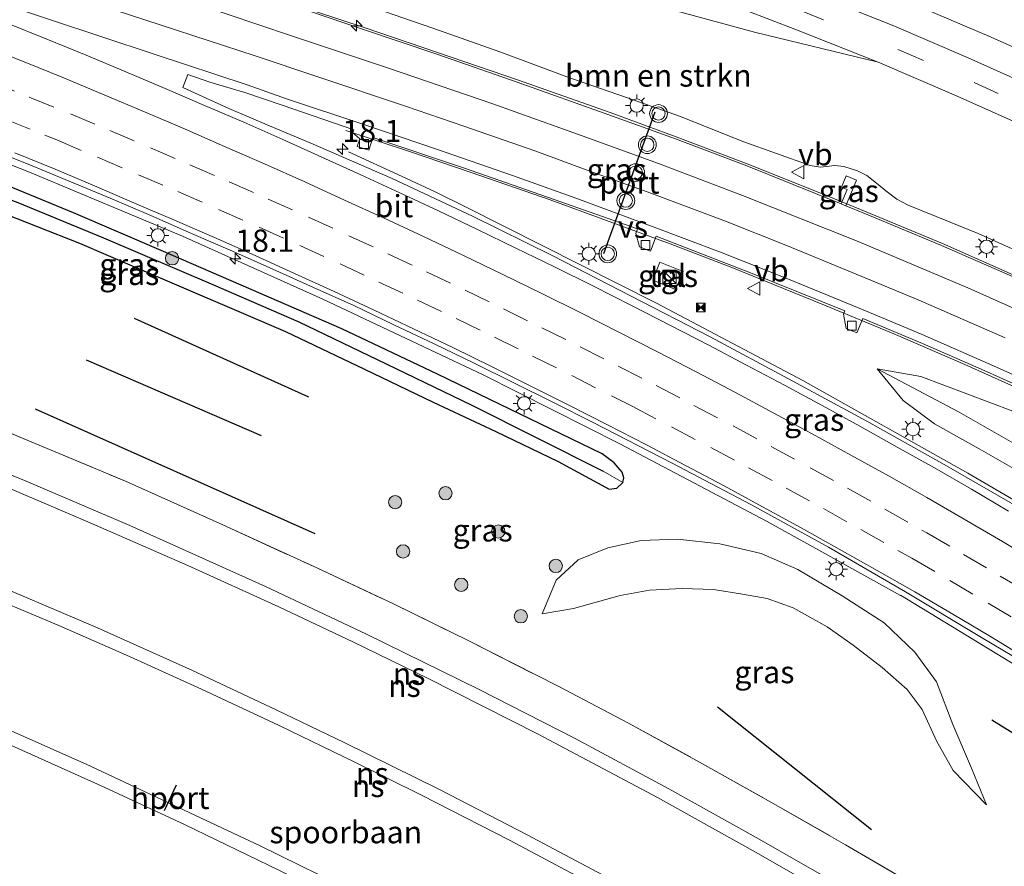
# Model space of a CAD drawing. Units: metres. Extents: x 119999 to 130006, y 481249 to 487503.
# Drawn here: x 120878 to 120988, y 483507 to 483602 of the extents above; entities that cross this region are included whole.
import ezdxf
from ezdxf.enums import TextEntityAlignment as Align

# ---------------------------------------------------------------- set-up
doc = ezdxf.new("R2010")
doc.units = ezdxf.units.M
doc.linetypes.add('IE-TERREINAFSCHEIDING', pattern=[10, 8, -2])
doc.linetypes.add('VW-3-9_STREEP', pattern=[12, 3, -9])
doc.layers.get('0').update_dxf_attribs({"lineweight": 25})
for name, color, linetype, lineweight in [('B-ME-AM-KILOMETR-S-B1', 7, 'Continuous', 18), ('B-ME-BV-GELEIDECONSTRUCTIE-GELEIDERAIL-L-B1', 213, 'BV-GELEIDERAIL', 18), ('B-ME-GR-BOMENRIJ-L-B1', 10, 'Continuous', 25), ('B-ME-GR-BOMENSTRUIKEN-GV-B6', 93, 'Continuous', 18), ('B-ME-GR-BOOM-S-B1', 93, 'Continuous', 18), ('B-ME-GR-STRUIKEN-GV-B6', 93, 'Continuous', 18), ('B-ME-GW-INSTEEKWATERGANG-L-B1', 10, 'Continuous', 25), ('B-ME-GW-KRUINLIJN-L-B1', 93, 'Continuous', 18), ('B-ME-GW-TEENLIJN-L-B1', 93, 'Continuous', 18), ('B-ME-GW-WATERGANG-GREPPEL-L-B1', 10, 'Continuous', 25), ('B-ME-IE-GRASLAND-GV-B6', 93, 'Continuous', 18), ('B-ME-IE-HULPGEOMETRIE-L-B1', 53, 'Continuous', 18), ('B-ME-IE-INRICHTINGSELEMENT-S-B1', 253, 'Continuous', 18), ('B-ME-IE-MEUBILAIR_WEGMEUBILAIR-LICHTMAST-S-B1', 8, 'Continuous', 18), ('B-ME-IE-TERREINAFSCHEIDING-RASTERHEKWERK-L-B1', 8, 'IE-TERREINAFSCHEIDING', 18), ('B-ME-SB-SPOOR-GV-B6', 253, 'Continuous', 18), ('B-ME-SB-SPOOR-L-B1', 253, 'Continuous', 18), ('B-ME-VH-VERH_SOORT-BITUMEN-GV-B6', 8, 'IE-TERREINAFSCHEIDING-NATUURLIJK-HOUTWAL', 18), ('B-ME-VH-VERH_SOORT-TEGELS-GV-B6', 8, 'Continuous', 18), ('B-ME-VV-KOLK-S-B1', 8, 'Continuous', 18), ('B-ME-VW-MARKERING-39STREEP-015-L-B1', 255, 'VW-3-9_STREEP', 18), ('B-ME-VW-MARKERING-STREEP-015-L-B1', 7, 'Continuous', 18), ('B-ME-VW-MARKERING-VERDRIJFSTRP-GV-B6', 7, 'Continuous', 18), ('B-ME-VW-MEUBILAIR_WEGMEUBILAIR-VERKEERSBORD-S-B1', 8, 'Continuous', 18), ('B-ME-VW-MEUBILAIR_WEGMEUBILAIR-VERKEERSLICHT-S-B1', 13, 'Continuous', 18), ('B-ME-VW-PORTAAL-L-B1', 10, 'Continuous', 25)]:
    doc.layers.add(name, color=color, linetype=linetype, lineweight=lineweight)
doc.styles.add('NLCS-ISO', font='NLCS-ISO.TTF')
doc.linetypes.add('BV-GELEIDERAIL', pattern='A,10,-3,[108,NLCS.SHX,S=1,R=0,X=0,Y=0],-3', length=16)
doc.linetypes.add('IE-TERREINAFSCHEIDING-NATUURLIJK-HOUTWAL', pattern='A,7,-1.5,[67,NLCS.SHX,S=0.75,R=45,X=0,Y=0],-1.5,7,-1.5,[70,NLCS.SHX,S=0.75,R=0,X=0,Y=0],-1.5', length=20)

# ---------------------------------------------------------------- blocks, each defined once
blk = doc.blocks.new('camera')
h = blk.add_hatch(color=256)
h.paths.add_polyline_path([(0.5, 0.5), (-0.5, 0.5), (0, 0)])
h.paths.add_polyline_path([(0, 0), (-0.5, -0.5), (0.5, -0.5)])
for p, q in [((-0.5, 0.5), (0.5, -0.5)), ((0.5, 0.5), (-0.5, -0.5))]:
    blk.add_line(p, q)
blk.add_lwpolyline([(-0.5, 0.5), (0.5, 0.5), (0.5, -0.5), (-0.5, -0.5)], close=True)
blk = doc.blocks.new('kast')
blk.add_line((-0.75, -0.75), (0.75, 0.75))
blk.add_lwpolyline([(-0.75, 0.75), (0.75, 0.75), (0.75, -0.75), (-0.75, -0.75)], close=True)
blk = doc.blocks.new('verkeersbord')
for p, q in [((0, 0.75), (-0.75, -0.625)), ((0.75, -0.625), (0, 0.75)), ((-0.75, -0.625), (0.75, -0.625))]:
    blk.add_line(p, q)
blk = doc.blocks.new('verkeerslicht')
for radius in [1, 0.75]:
    blk.add_circle((0, 0), radius)
blk = doc.blocks.new('boom')
blk.add_hatch(color=256).paths.add_polyline_path([(-0.75, 0, 1), (0.75, 0, 1)])
blk.add_circle((0, 0), 0.75)
blk = doc.blocks.new('hecto')
for p, q in [((0, 0.625), (-0.625, 0)), ((0, -0.625), (0, 0.625)), ((-0.625, 0), (0.625, 0)), ((0.625, 0), (0, -0.625))]:
    blk.add_line(p, q)
blk = doc.blocks.new('kolk')
blk.add_lwpolyline([(-0.5, -0.5), (0.5, -0.5), (0.5, 0.5), (-0.5, 0.5)], close=True)
blk = doc.blocks.new('lantaarnpaal')
for p, q in [((0, 0.75), (0, 1.25)), ((-0.75, 0), (-1.25, 0)), ((-0.88, 0.88), (-0.53, 0.53)), ((0.53, 0.53), (0.88, 0.88)), ((0.75, 0), (1.25, 0)), ((-0.53, -0.53), (-0.88, -0.88)), ((0, -0.75), (0, -1.25)), ((0.53, -0.53), (0.88, -0.88))]:
    blk.add_line(p, q)
blk.add_circle((0, 0), 0.75)

msp = doc.modelspace()

# ---------------------------------------------------------------- linework, layer by layer
at = {"layer": 'B-ME-BV-GELEIDECONSTRUCTIE-GELEIDERAIL-L-B1'}
for points in [[(121054.76, 483538.62, 6.3), (121047.67, 483543, 6.53), (121042.63, 483546, 6.57), (121036.57, 483549.47, 6.68), (121030.37, 483552.96, 6.79), (121023.91, 483556.54, 6.83), (121013.96, 483561.76, 6.97), (121006.89, 483565.21, 7.07), (121000.18, 483568.39, 7.12), (120994.13, 483571.15, 7.23), (120981.5, 483576.74, 7.24), (120972.92, 483580.31, 7.32), (120970.18, 483581.42, 6.65), (120967.3, 483582.59, 7.35), (120959.51, 483585.7, 7.3), (120951.5, 483588.74, 7.27), (120944.08, 483591.5, 7.28), (120933.64, 483595.17, 7.26), (120924.66, 483598.27, 7.28), (120916.39, 483601.07, 7.4), (120908.29, 483603.75, 7.4), (120898.77, 483607.25, 7.33)], [(120834.17, 483601.33, 6.7), (120843.84, 483598.03, 6.69), (120861.38, 483591.58, 6.49), (120878.72, 483584.76, 6.69), (120895.92, 483577.57, 6.81), (120911.73, 483570.48, 6.94), (120929.79, 483561.94, 6.99), (120945.24, 483554.12, 7.09), (120961.76, 483545.42, 7.11), (120976.78, 483537.1, 7.16), (120976.76, 483537.11, 7.11), (120991.56, 483528.12, 7.27), (120997.22, 483524.58, 7.29)], [(121046.83, 483529.95, 5.74), (121040.14, 483534.08, 5.91), (121033.99, 483537.78, 5.96), (121027.12, 483541.66, 6.12), (121018.03, 483546.67, 6.22), (121009.16, 483551.28, 6.29), (120999.95, 483555.8, 6.39), (120992.61, 483559.24, 6.47), (120984.03, 483563.12, 6.59), (120976.22, 483566.47, 6.65), (120968.23, 483569.78, 6.73), (120957.8, 483574.02, 6.75), (120950.84, 483576.7, 6.75), (120943.66, 483579.33, 6.8), (120937.32, 483581.64, 6.86), (120928.44, 483584.73, 6.87), (120921.61, 483587.08, 6.65), (120914.31, 483589.47, 6.38)], [(121036.3, 483518.35, 7.94), (121027.37, 483524.24, 7.85), (121013.94, 483532.9, 7.77), (121000.42, 483541.4, 7.68), (120993.55, 483545.51, 7.61), (120984.35, 483550.85, 7.54), (120965.79, 483561.3, 7.44), (120949.29, 483570.02, 7.39), (120927.88, 483580.83, 7.32), (120924.3, 483582.59, 7.23), (120920.67, 483584.29, 7.02), (120914.62, 483587.07, 6.53)]]:
    msp.add_polyline3d(points, dxfattribs=at)
at = {"layer": 'B-ME-GR-BOMENRIJ-L-B1'}
for p, q in [((120890.49, 483568.31, 6.11), (120910.13, 483559.46, 6.16)), ((120885.08, 483563.64, 6.07), (120904.79, 483555.09, 6.05)), ((120879.36, 483558.1, 6.06), (120910.83, 483544.05, 6.23)), ((120973.5, 483510.69, 7.17), (120956.17, 483524.5, 7.06))]:
    msp.add_line(p, q, dxfattribs=at)
msp.add_polyline3d([(121020.97, 483501.69, 6.85), (121011.62, 483507.84, 6.83), (120987.07, 483523.05, 6.83)], dxfattribs=at)
at = {"layer": 'B-ME-GR-BOMENSTRUIKEN-GV-B6'}
for points in [[(120919.42, 483617.89, 0.96), (120933.18, 483613, 0.94), (120948.43, 483607.24, 0.91), (120964.87, 483600.89, 0.69), (120974.26, 483597.15, 0.39), (120960.32, 483600.55, 0.84), (120951.63, 483602.93, 1.02), (120938.11, 483608.14, 1.25), (120927.76, 483612.08, 1.44), (120917.35, 483615.98, 2.03), (120903.68, 483621.11, 2.03), (120877.27, 483629.83, 2.02)], [(120994.28, 483573.92, 6.77), (120985.5, 483577.85, 6.78), (120977.63, 483581.04, 6.81), (120976.37, 483581.72, 6.84), (120975.14, 483582.67, 6.83), (120974.25, 483583.39, 6.76), (120972.99, 483584.41, 6.69), (120971.92, 483584.94, 6.66), (120970.38, 483585.43, 6.65), (120969.38, 483585.53, 6.7), (120967.76, 483585.33, 6.76), (120966.61, 483585.51, 6.75), (120959.04, 483588.24, 6.73), (120952, 483591.04, 6.79), (120945.93, 483593.19, 6.75), (120939.19, 483595.5, 6.75), (120931.79, 483598.3, 6.75), (120924.01, 483601.02, 6.75), (120914.43, 483604.39, 6.87), (120904.02, 483608.05, 6.89), (120894.97, 483610.91, 6.89), (120884.57, 483614.31, 6.98), (120873.44, 483617.87, 6.94)], [(120917.35, 483615.98, 2.03), (120927.76, 483612.08, 1.44), (120938.11, 483608.14, 1.25), (120951.63, 483602.93, 1.02), (120960.32, 483600.55, 0.84), (120974.26, 483597.15, 0.39), (120982.83, 483593.47, 0.39), (120993.33, 483588.79, 0.39)], [(120993.69, 483596.97, 0.7), (120986.98, 483599.99, 0.77), (120977.72, 483603.93, 0.8), (120965.5, 483608.79, 0.92), (120966.67, 483612.2, 1.21), (120975.41, 483608.81, 1.18), (120980.9, 483606.63, 1.09), (120986.81, 483604.39, 0.98), (120991.29, 483602.88, 0.92)], [(121045.78, 483528.62, 5.1), (121041.46, 483524.01, 7), (121024.04, 483535.21, 6.78), (121006.55, 483544.8, 6.73), (120992.04, 483552.79, 6.61), (120983.36, 483557.72, 6.47), (120974.16, 483562.61, 6.18), (120979.06, 483561.75, 6.07), (120994.61, 483555.88, 5.73), (121004.55, 483551.68, 5.77), (121015.58, 483546.37, 5.44), (121016.64, 483545.78, 5.44), (121021.21, 483543.41, 5.5), (121028.88, 483539.06, 5.45), (121037.53, 483533.88, 5.17), (121038.48, 483533.29, 5.15), (121045.78, 483528.62, 5.1)]]:
    msp.add_polyline3d(points, dxfattribs=at)
at = {"layer": 'B-ME-GR-STRUIKEN-GV-B6'}
msp.add_polyline3d([(121041.46, 483524.01, 7), (121038.11, 483520.36, 7.16), (121024.92, 483529.06, 7.1), (121016.88, 483534.42, 7.11), (121009.07, 483539.56, 6.93), (121004.88, 483542.22, 6.84), (120996.71, 483546.69, 6.8), (120991.67, 483550.15, 6.68), (120985.63, 483553.62, 6.61), (120980.59, 483556.44, 6.56), (120977.09, 483559.04, 6.49), (120974.16, 483562.61, 6.18), (120983.36, 483557.72, 6.47), (120992.04, 483552.79, 6.61), (121006.55, 483544.8, 6.73), (121024.04, 483535.21, 6.78), (121041.46, 483524.01, 7)], dxfattribs=at)
at = {"layer": 'B-ME-GW-INSTEEKWATERGANG-L-B1'}
msp.add_polyline3d([(120869.99, 483582.41, 5.92), (120884.35, 483576.76, 5.89), (120890.26, 483574.24, 5.97), (120907.55, 483566.83, 6.12), (120916.41, 483562.57, 6.18), (120924.17, 483558.88, 6.21), (120931.21, 483555.57, 6.3), (120938.22, 483552.17, 6.39), (120943.98, 483549.06, 6.38), (120944.84, 483549.18, 6.3), (120945.51, 483549.8, 6.26), (120945.62, 483550.34, 6.26), (120945.43, 483550.98, 6.27), (120944.52, 483552.04, 6.28), (120943.17, 483553.05, 6.36), (120924.65, 483562, 6.32), (120913.86, 483567.11, 6.31), (120903.68, 483571.54, 6.22), (120893.53, 483575.94, 6.16), (120883.65, 483580.21, 6.04), (120871.23, 483585.29, 5.99)], dxfattribs=at)
at = {"layer": 'B-ME-GW-KRUINLIJN-L-B1'}
for points in [[(120873.44, 483617.87, 6.94), (120884.57, 483614.31, 6.98), (120894.97, 483610.91, 6.89), (120904.02, 483608.05, 6.89), (120914.43, 483604.39, 6.87), (120924.01, 483601.02, 6.75), (120931.79, 483598.3, 6.75), (120939.19, 483595.5, 6.75), (120945.93, 483593.19, 6.75), (120952, 483591.04, 6.79), (120959.04, 483588.24, 6.73), (120966.61, 483585.51, 6.75), (120967.76, 483585.33, 6.76), (120969.38, 483585.53, 6.7), (120970.38, 483585.43, 6.65), (120971.92, 483584.94, 6.66), (120972.99, 483584.41, 6.69), (120974.25, 483583.39, 6.76), (120975.14, 483582.67, 6.83), (120976.37, 483581.72, 6.84), (120977.63, 483581.04, 6.81), (120985.5, 483577.85, 6.78), (120994.28, 483573.92, 6.77)], [(120974.16, 483562.61, 6.18), (120983.36, 483557.72, 6.47), (120992.04, 483552.79, 6.61), (121006.55, 483544.8, 6.73), (121024.04, 483535.21, 6.78), (121041.46, 483524.01, 7)], [(120936.44, 483535, 7), (120939.97, 483535.61, 7.22), (120945.23, 483537.1, 7.29), (120948.51, 483537.69, 7.28), (120952.19, 483537.89, 7.28), (120955.72, 483537.76, 7.31), (120958.98, 483537.23, 7.31), (120961.75, 483536.75, 7.33), (120964.68, 483535.68, 7.32), (120968.53, 483533.57, 7.32), (120971.45, 483531.47, 7.29), (120974.72, 483528.99, 7.27), (120977.51, 483526.51, 7.26), (120979.23, 483524.23, 7.23), (120980.83, 483520.7, 7.18), (120982.69, 483517.37, 7.15), (120986.45, 483513.49, 6.9)]]:
    msp.add_polyline3d(points, dxfattribs=at)
at = {"layer": 'B-ME-GW-TEENLIJN-L-B1'}
for points in [[(120917.35, 483615.98, 2.03), (120927.76, 483612.08, 1.44), (120938.11, 483608.14, 1.25), (120951.63, 483602.93, 1.02), (120960.32, 483600.55, 0.84), (120974.26, 483597.15, 0.39)], [(121015.58, 483546.37, 5.44), (121004.55, 483551.68, 5.77), (120994.61, 483555.88, 5.73), (120979.06, 483561.75, 6.07), (120974.16, 483562.61, 6.18)], [(120936.44, 483535, 7), (120937.99, 483538.8, 6.78), (120940.49, 483541.09, 6.58), (120943.82, 483542.47, 6.43), (120947.56, 483543.28, 6.41), (120951.67, 483543.42, 6.47), (120956.44, 483542.9, 6.53), (120961.09, 483541.83, 6.62), (120965.2, 483540.02, 6.65), (120970.22, 483537.05, 6.75), (120974.92, 483534, 6.7), (120978.4, 483530.69, 6.77), (120980.82, 483527.36, 6.76), (120982.65, 483522.54, 6.97), (120984.77, 483517.63, 6.88), (120986.45, 483513.49, 6.9)]]:
    msp.add_polyline3d(points, dxfattribs=at)
at = {"layer": 'B-ME-GW-WATERGANG-GREPPEL-L-B1'}
msp.add_polyline3d([(120834.36, 483597.56, 5.49), (120844.15, 483593.98, 5.51), (120854.95, 483589.88, 5.46), (120866.77, 483585.36, 5.57), (120877.38, 483581.35, 5.48), (120887.03, 483577.36, 5.56), (120899.43, 483572.09, 5.74), (120909.02, 483567.92, 5.74), (120917.84, 483563.66, 5.8), (120928.5, 483558.51, 5.88), (120943.29, 483551.09, 5.94)], dxfattribs=at)
at = {"layer": 'B-ME-IE-GRASLAND-GV-B6'}
for points in [[(120873.44, 483617.87, 6.94), (120884.57, 483614.31, 6.98), (120894.97, 483610.91, 6.89), (120904.02, 483608.05, 6.89), (120914.43, 483604.39, 6.87), (120924.01, 483601.02, 6.75), (120931.79, 483598.3, 6.75), (120939.19, 483595.5, 6.75), (120945.93, 483593.19, 6.75), (120952, 483591.04, 6.79), (120959.04, 483588.24, 6.73), (120966.61, 483585.51, 6.75), (120967.76, 483585.33, 6.76), (120969.38, 483585.53, 6.7), (120970.38, 483585.43, 6.65), (120971.92, 483584.94, 6.66), (120972.99, 483584.41, 6.69), (120974.25, 483583.39, 6.76), (120975.14, 483582.67, 6.83), (120976.37, 483581.72, 6.84), (120977.63, 483581.04, 6.81), (120985.5, 483577.85, 6.78), (120994.28, 483573.92, 6.77)], [(120994.1, 483570.94, 6.5), (120981.4, 483576.52, 6.61), (120972.82, 483580.07, 6.61), (120970.63, 483580.97, 6.65), (120971.83, 483583.86, 6.64), (120970.64, 483584.35, 6.65), (120970.12, 483583.1, 6.65), (120970.76, 483582.84, 6.65), (120970.08, 483581.19, 6.65), (120967.2, 483582.36, 6.64), (120959.46, 483585.5, 6.6), (120951.43, 483588.53, 6.57), (120943.94, 483591.25, 6.57), (120933.61, 483594.91, 6.59), (120924.57, 483598.06, 6.67), (120916.32, 483600.83, 6.74), (120906.04, 483604.38, 6.6), (120902.37, 483605.58, 6.61), (120892.86, 483608.65, 6.66), (120883.31, 483611.63, 6.67), (120873.77, 483614.63, 6.66)], [(120990.36, 483546.84, 6.8), (120981.68, 483551.84, 6.76), (120972.97, 483556.74, 6.7), (120964.17, 483561.5, 6.67), (120955.34, 483566.21, 6.66), (120946.46, 483570.81, 6.61), (120937.57, 483575.38, 6.57), (120928.6, 483579.82, 6.56), (120919.53, 483584.05, 6.51), (120914.95, 483586.06, 6.49), (120910.37, 483588.05, 6.46), (120905.75, 483589.98, 6.43), (120901.16, 483591.95, 6.4), (120895.99, 483594.3, 6.37), (120896.54, 483595.77, 6.39), (120899.02, 483594.93, 6.36), (120902.95, 483593.76, 6.35), (120907.15, 483592.34, 6.38), (120915.22, 483589.56, 6.3), (120915.1, 483589.19, 6.24), (120915.91, 483588.53, 6.21), (120915.62, 483587.68, 6.17), (120916.9, 483587.26, 6.17), (120917.37, 483588.68, 6.26), (120927.68, 483585.22, 6.26), (120937.78, 483581.7, 6.3), (120947.16, 483578.38, 6.23), (120946.97, 483577.87, 6.12), (120947.38, 483576.38, 6.14), (120948.63, 483575.89, 6.14), (120949.28, 483577.55, 6.19), (120959.87, 483573.42, 6.17), (120970.52, 483569.14, 6.09), (120970.37, 483568.77, 6.05), (120970.66, 483567.17, 5.99), (120971.86, 483566.67, 6.03), (120972.53, 483568.28, 6.03), (120979.26, 483565.49, 5.94), (120985.86, 483562.6, 5.87), (120993.4, 483559.21, 5.81)], [(120873.91, 483587.5, 5.86), (120878.56, 483585.66, 5.91), (120883.18, 483583.76, 5.93), (120887.78, 483581.83, 5.97), (120892.38, 483579.88, 5.96), (120896.96, 483577.86, 6), (120901.55, 483575.88, 6), (120906.12, 483573.85, 6.05), (120910.68, 483571.79, 6.08), (120915.23, 483569.74, 6.12), (120919.73, 483567.56, 6.14), (120924.27, 483565.45, 6.16), (120928.76, 483563.27, 6.18), (120933.24, 483561.05, 6.19), (120937.72, 483558.83, 6.19), (120942.19, 483556.59, 6.2), (120951.07, 483552, 6.23), (120959.91, 483547.32, 6.25), (120968.68, 483542.52, 6.3), (120977.32, 483537.51, 6.35), (120985.9, 483532.37, 6.37), (120994.48, 483527.24, 6.48)], [(120869.99, 483582.41, 5.92), (120884.35, 483576.76, 5.89), (120890.26, 483574.24, 5.97), (120907.55, 483566.83, 6.12), (120916.41, 483562.57, 6.18), (120924.17, 483558.88, 6.21), (120931.21, 483555.57, 6.3), (120938.22, 483552.17, 6.39), (120943.98, 483549.06, 6.38), (120944.84, 483549.18, 6.3), (120945.51, 483549.8, 6.26), (120945.62, 483550.34, 6.26), (120945.43, 483550.98, 6.27), (120944.52, 483552.04, 6.28), (120943.17, 483553.05, 6.36), (120924.65, 483562, 6.32), (120913.86, 483567.11, 6.31), (120903.68, 483571.54, 6.22), (120893.53, 483575.94, 6.16), (120883.65, 483580.21, 6.04), (120871.23, 483585.29, 5.99)], [(120871.23, 483585.29, 5.99), (120883.65, 483580.21, 6.04), (120893.53, 483575.94, 6.16), (120903.68, 483571.54, 6.22), (120913.86, 483567.11, 6.31), (120924.65, 483562, 6.32), (120943.17, 483553.05, 6.36), (120944.52, 483552.04, 6.28), (120945.43, 483550.98, 6.27), (120945.62, 483550.34, 6.26), (120945.51, 483549.8, 6.26), (120943.29, 483551.09, 5.94), (120928.5, 483558.51, 5.88), (120917.84, 483563.66, 5.8), (120909.02, 483567.92, 5.74), (120899.43, 483572.09, 5.74), (120887.03, 483577.36, 5.56), (120877.38, 483581.35, 5.48)], [(120971.83, 483583.86, 6.64), (120970.63, 483580.97, 6.65), (120970.08, 483581.19, 6.65), (120970.76, 483582.84, 6.65), (120970.12, 483583.1, 6.65), (120970.64, 483584.35, 6.65), (120971.83, 483583.86, 6.64)], [(120877.38, 483581.35, 5.48), (120887.03, 483577.36, 5.56), (120899.43, 483572.09, 5.74), (120909.02, 483567.92, 5.74), (120917.84, 483563.66, 5.8), (120928.5, 483558.51, 5.88), (120943.29, 483551.09, 5.94), (120945.51, 483549.8, 6.26), (120944.84, 483549.18, 6.3), (120943.98, 483549.06, 6.38), (120938.22, 483552.17, 6.39), (120931.21, 483555.57, 6.3), (120924.17, 483558.88, 6.21), (120916.41, 483562.57, 6.18), (120907.55, 483566.83, 6.12), (120890.26, 483574.24, 5.97), (120884.35, 483576.76, 5.89), (120869.99, 483582.41, 5.92)], [(120952.31, 483573.6, 6.26), (120949.68, 483574.62, 6.23), (120948.89, 483572.6, 6.24), (120951.46, 483571.56, 6.24), (120952.31, 483573.6, 6.26)], [(120994.61, 483555.88, 5.73), (120979.06, 483561.75, 6.07), (120974.16, 483562.61, 6.18), (120977.09, 483559.04, 6.49), (120980.59, 483556.44, 6.56), (120985.63, 483553.62, 6.61), (120991.67, 483550.15, 6.68)], [(120979.22, 483503.95, 7.11), (120970.6, 483508.99, 7.04), (120961.9, 483513.96, 6.97), (120954.5, 483518.12, 6.94), (120946.15, 483522.7, 6.82), (120938.29, 483526.83, 6.78), (120928.18, 483531.97, 6.51), (120919.68, 483536.15, 6.36), (120911.07, 483540.2, 6.32), (120900.46, 483545.04, 6.23), (120889.51, 483549.96, 6.13), (120878.46, 483554.59, 6.07), (120866.73, 483559.48, 6.01)], [(120936.44, 483535, 7), (120939.97, 483535.61, 7.22), (120945.23, 483537.1, 7.29), (120948.51, 483537.69, 7.28), (120952.19, 483537.89, 7.28), (120955.72, 483537.76, 7.31), (120958.98, 483537.23, 7.31), (120961.75, 483536.75, 7.33), (120964.68, 483535.68, 7.32), (120968.53, 483533.57, 7.32), (120971.45, 483531.47, 7.29), (120974.72, 483528.99, 7.27), (120977.51, 483526.51, 7.26), (120979.23, 483524.23, 7.23), (120980.83, 483520.7, 7.18), (120982.69, 483517.37, 7.15), (120986.45, 483513.49, 6.9), (120984.77, 483517.63, 6.88), (120982.65, 483522.54, 6.97), (120980.82, 483527.36, 6.76), (120978.4, 483530.69, 6.77), (120974.92, 483534, 6.7), (120970.22, 483537.05, 6.75), (120965.2, 483540.02, 6.65), (120961.09, 483541.83, 6.62), (120956.44, 483542.9, 6.53), (120951.67, 483543.42, 6.47), (120947.56, 483543.28, 6.41), (120943.82, 483542.47, 6.43), (120940.49, 483541.09, 6.58), (120937.99, 483538.8, 6.78), (120936.44, 483535, 7)], [(120936.44, 483535, 7), (120937.99, 483538.8, 6.78), (120940.49, 483541.09, 6.58), (120943.82, 483542.47, 6.43), (120947.56, 483543.28, 6.41), (120951.67, 483543.42, 6.47), (120956.44, 483542.9, 6.53), (120961.09, 483541.83, 6.62), (120965.2, 483540.02, 6.65), (120970.22, 483537.05, 6.75), (120974.92, 483534, 6.7), (120978.4, 483530.69, 6.77), (120980.82, 483527.36, 6.76), (120982.65, 483522.54, 6.97), (120984.77, 483517.63, 6.88), (120986.45, 483513.49, 6.9), (120982.69, 483517.37, 7.15), (120980.83, 483520.7, 7.18), (120979.23, 483524.23, 7.23), (120977.51, 483526.51, 7.26), (120974.72, 483528.99, 7.27), (120971.45, 483531.47, 7.29), (120968.53, 483533.57, 7.32), (120964.68, 483535.68, 7.32), (120961.75, 483536.75, 7.33), (120958.98, 483537.23, 7.31), (120955.72, 483537.76, 7.31), (120952.19, 483537.89, 7.28), (120948.51, 483537.69, 7.28), (120945.23, 483537.1, 7.29), (120939.97, 483535.61, 7.22), (120936.44, 483535, 7)]]:
    msp.add_polyline3d(points, dxfattribs=at)
at = {"layer": 'B-ME-IE-HULPGEOMETRIE-L-B1'}
msp.add_line((120943.29, 483551.09, 5.94), (120945.51, 483549.8, 6.26), dxfattribs=at)
at = {"layer": 'B-ME-IE-TERREINAFSCHEIDING-RASTERHEKWERK-L-B1'}
msp.add_polyline3d([(120835.38, 483570.9, 5.99), (120844.27, 483567.75, 6.06), (120856.26, 483563.32, 5.97), (120866.73, 483559.48, 6.01), (120878.46, 483554.59, 6.07), (120889.51, 483549.96, 6.13), (120900.46, 483545.04, 6.23), (120911.07, 483540.2, 6.32), (120919.68, 483536.15, 6.36), (120928.18, 483531.97, 6.51), (120938.29, 483526.83, 6.78), (120946.15, 483522.7, 6.82), (120954.5, 483518.12, 6.94), (120961.9, 483513.96, 6.97), (120970.6, 483508.99, 7.04), (120979.22, 483503.95, 7.11), (120987.36, 483499.13, 7.07), (120995.24, 483494.22, 7), (121007.1, 483486.57, 6.93)], dxfattribs=at)
at = {"layer": 'B-ME-SB-SPOOR-GV-B6'}
msp.add_polyline3d([(120866.73, 483559.48, 6.01), (120878.46, 483554.59, 6.07), (120889.51, 483549.96, 6.13), (120900.46, 483545.04, 6.23), (120911.07, 483540.2, 6.32), (120919.68, 483536.15, 6.36), (120928.18, 483531.97, 6.51), (120938.29, 483526.83, 6.78), (120946.15, 483522.7, 6.82), (120954.5, 483518.12, 6.94), (120961.9, 483513.96, 6.97), (120970.6, 483508.99, 7.04), (120979.22, 483503.95, 7.11)], dxfattribs=at)
at = {"layer": 'B-ME-SB-SPOOR-L-B1'}
for points in [[(120835.48, 483566.34, 6.35), (120845.89, 483562.61, 6.32), (120856.2, 483558.77, 6.33), (120866.54, 483554.77, 6.32), (120878.34, 483549.97, 6.35), (120890.01, 483544.97, 6.38), (120905.3, 483538.11, 6.49), (120916.67, 483532.74, 6.59), (120929.33, 483526.51, 6.78), (120940.06, 483521.02, 6.89), (120950.71, 483515.29, 7.03), (120960.88, 483509.64, 7.13), (120971.56, 483503.51, 7.25), (120982.13, 483497.19, 7.43), (120993.11, 483490.42, 7.59), (121004.06, 483483.36, 7.66)], [(120835.51, 483564.73, 6.35), (120844.66, 483561.47, 6.32), (120854.4, 483557.87, 6.31), (120866.74, 483553.09, 6.3), (120876.49, 483549.14, 6.35), (120885.56, 483545.28, 6.38), (120896.53, 483540.48, 6.43), (120906.8, 483535.79, 6.54), (120915.12, 483531.85, 6.64), (120923.58, 483527.73, 6.73), (120935.97, 483521.45, 6.83), (120949.42, 483514.32, 7.03), (120960.51, 483508.14, 7.15), (120970.9, 483502.18, 7.27), (120981.85, 483495.61, 7.43), (120992.21, 483489.21, 7.57), (121002.99, 483482.3, 7.63)], [(120835.76, 483553.27, 6.37), (120847.07, 483549.32, 6.35), (120858.82, 483544.86, 6.37), (120872.42, 483539.36, 6.33), (120886.37, 483533.43, 6.42), (120897.08, 483528.62, 6.51), (120906.49, 483524.22, 6.62), (120914.15, 483520.54, 6.72), (120924.89, 483515.21, 6.85), (120934.73, 483510.12, 6.97), (120944.51, 483504.93, 7.12), (120953.36, 483500.03, 7.18), (120963.83, 483494.05, 7.3), (120971.37, 483489.57, 7.38), (120978.97, 483484.93, 7.48), (120986.71, 483480.11, 7.59), (120995.68, 483474.36, 7.64)], [(120835.8, 483551.66, 6.37), (120847.11, 483547.72, 6.36), (120861, 483542.38, 6.34), (120871.82, 483538, 6.35), (120882.01, 483533.7, 6.4), (120889.64, 483530.36, 6.44), (120898.06, 483526.53, 6.54), (120906.82, 483522.42, 6.62), (120915.35, 483518.29, 6.73), (120922.85, 483514.58, 6.82), (120932.75, 483509.52, 6.92), (120942, 483504.6, 7.06), (120951.79, 483499.21, 7.18), (120962.11, 483493.31, 7.3), (120971.58, 483487.74, 7.44), (120981.74, 483481.5, 7.54), (120994.73, 483473.2, 7.64)], [(120836.08, 483538.68, 7.26), (120852.46, 483532.15, 7.39), (120871.97, 483523.92, 7.44), (120885.08, 483518.07, 7.47), (120904.68, 483508.87, 7.61), (120915.67, 483503.46, 7.69), (120925.66, 483498.4, 7.77), (120937.25, 483492.35, 7.87), (120947.09, 483487, 7.89), (120957.04, 483481.5, 7.9), (120967.21, 483475.64, 7.91), (120977.62, 483469.51, 7.96), (120986.39, 483464.21, 7.91)], [(120836.12, 483537.06, 7.26), (120845.66, 483533.27, 7.34), (120857.07, 483528.59, 7.35), (120866.76, 483524.51, 7.4), (120876.35, 483520.33, 7.45), (120887.11, 483515.49, 7.52), (120896.16, 483511.27, 7.58), (120906.86, 483506.12, 7.61), (120915.11, 483502.04, 7.68), (120925.27, 483496.9, 7.73), (120935.27, 483491.65, 7.77), (120944.99, 483486.42, 7.83), (120954.44, 483481.18, 7.84), (120961.63, 483477.12, 7.85), (120972.98, 483470.5, 7.88), (120985.34, 483463.07, 7.9)]]:
    msp.add_polyline3d(points, dxfattribs=at)
at = {"layer": 'B-ME-VH-VERH_SOORT-BITUMEN-GV-B6'}
for points in [[(120993.33, 483588.79, 0.39), (120982.83, 483593.47, 0.39), (120974.26, 483597.15, 0.39), (120964.87, 483600.89, 0.69), (120948.43, 483607.24, 0.91), (120933.18, 483613, 0.94), (120919.42, 483617.89, 0.96), (120915.57, 483619.19, 0.92), (120907.81, 483621.89, 0.9), (120899.26, 483624.77, 0.97), (120889.57, 483627.98, 0.96), (120878.9, 483631.71, 0.94), (120868.2, 483634.88, 0.97)], [(120921.49, 483622.02, 1.04), (120929.39, 483619.21, 1.08), (120941.32, 483614.79, 1.08), (120944.93, 483613.42, 1.05), (120955.56, 483609.37, 1.01), (120966.52, 483605.07, 0.87), (120975.82, 483601.34, 0.72), (120984.41, 483597.66, 0.66), (120991.61, 483594.42, 0.63)], [(120873.77, 483614.63, 6.66), (120883.31, 483611.63, 6.67), (120892.86, 483608.65, 6.66), (120902.37, 483605.58, 6.61), (120906.04, 483604.38, 6.6), (120916.32, 483600.83, 6.74), (120924.57, 483598.06, 6.67), (120933.61, 483594.91, 6.59), (120943.94, 483591.25, 6.57), (120951.43, 483588.53, 6.57), (120959.46, 483585.5, 6.6), (120967.2, 483582.36, 6.64), (120970.08, 483581.19, 6.65), (120970.63, 483580.97, 6.65), (120972.82, 483580.07, 6.61), (120981.4, 483576.52, 6.61), (120994.1, 483570.94, 6.5)], [(120993.4, 483559.21, 5.81), (120985.86, 483562.6, 5.87), (120979.26, 483565.49, 5.94), (120972.53, 483568.28, 6.03), (120971.86, 483566.67, 6.03), (120970.66, 483567.17, 5.99), (120970.37, 483568.77, 6.05), (120970.52, 483569.14, 6.09), (120959.87, 483573.42, 6.17), (120949.28, 483577.55, 6.19), (120948.63, 483575.89, 6.14), (120947.38, 483576.38, 6.14), (120946.97, 483577.87, 6.12), (120947.16, 483578.38, 6.23), (120937.78, 483581.7, 6.3), (120927.68, 483585.22, 6.26), (120917.37, 483588.68, 6.26), (120916.9, 483587.26, 6.17), (120915.62, 483587.68, 6.17), (120915.91, 483588.53, 6.21), (120915.1, 483589.19, 6.24), (120915.22, 483589.56, 6.3), (120907.15, 483592.34, 6.38), (120902.95, 483593.76, 6.35), (120899.02, 483594.93, 6.36), (120896.54, 483595.77, 6.39), (120895.99, 483594.3, 6.37), (120901.16, 483591.95, 6.4), (120905.75, 483589.98, 6.43), (120910.37, 483588.05, 6.46), (120914.95, 483586.06, 6.49), (120919.53, 483584.05, 6.51), (120928.6, 483579.82, 6.56), (120937.57, 483575.38, 6.57), (120946.46, 483570.81, 6.61), (120955.34, 483566.21, 6.66), (120964.17, 483561.5, 6.67), (120972.97, 483556.74, 6.7), (120981.68, 483551.84, 6.76), (120990.36, 483546.84, 6.8)], [(120994.48, 483527.24, 6.48), (120985.9, 483532.37, 6.37), (120977.32, 483537.51, 6.35), (120968.68, 483542.52, 6.3), (120959.91, 483547.32, 6.25), (120951.07, 483552, 6.23), (120942.19, 483556.59, 6.2), (120937.72, 483558.83, 6.19), (120933.24, 483561.05, 6.19), (120928.76, 483563.27, 6.18), (120924.27, 483565.45, 6.16), (120919.73, 483567.56, 6.14), (120915.23, 483569.74, 6.12), (120910.68, 483571.79, 6.08), (120906.12, 483573.85, 6.05), (120901.55, 483575.88, 6), (120896.96, 483577.86, 6), (120892.38, 483579.88, 5.96), (120887.78, 483581.83, 5.97), (120883.18, 483583.76, 5.93), (120878.56, 483585.66, 5.91), (120873.91, 483587.5, 5.86)]]:
    msp.add_polyline3d(points, dxfattribs=at)
at = {"layer": 'B-ME-VH-VERH_SOORT-TEGELS-GV-B6'}
for points in [[(120991.61, 483594.42, 0.63), (120984.41, 483597.66, 0.66), (120975.82, 483601.34, 0.72), (120966.52, 483605.07, 0.87)], [(120977.72, 483603.93, 0.8), (120986.98, 483599.99, 0.77), (120993.69, 483596.97, 0.7)], [(120948.89, 483572.6, 6.24), (120949.68, 483574.62, 6.23), (120952.31, 483573.6, 6.26), (120951.46, 483571.56, 6.24), (120948.89, 483572.6, 6.24)]]:
    msp.add_polyline3d(points, dxfattribs=at)
at = {"layer": 'B-ME-VW-MARKERING-39STREEP-015-L-B1'}
for points in [[(120920.46, 483619.97, 0.94), (120931.46, 483616, 1.06), (120942.89, 483611.77, 1.02), (120951.13, 483608.58, 0.94), (120965.32, 483603.06, 0.77), (120976.6, 483598.54, 0.64), (120985.05, 483594.86, 0.62), (120990.76, 483592.29, 0.57), (120996.35, 483589.72, 0.55), (121001.77, 483587.22, 0.55), (121007.33, 483584.57, 0.56), (121015.52, 483580.64, 0.52), (121023.3, 483576.72, 0.55), (121028.72, 483573.89, 0.56), (121036.9, 483569.5, 0.54), (121047.16, 483563.73, 0.53), (121055.03, 483559.03, 0.53), (121062.79, 483554.37, 0.55), (121066.97, 483551.71, 0.57)], [(120874.24, 483595.02, 6.15), (120878.69, 483593.22, 6.17), (120883.32, 483591.34, 6.18), (120887.74, 483589.47, 6.19), (120892.35, 483587.52, 6.21), (120896.78, 483585.61, 6.24), (120901.18, 483583.68, 6.26), (120905.57, 483581.75, 6.28), (120910.13, 483579.69, 6.31), (120914.68, 483577.62, 6.33), (120919.07, 483575.58, 6.36), (120923.41, 483573.54, 6.37), (120927.77, 483571.47, 6.39), (120932.09, 483569.36, 6.39), (120936.4, 483567.25, 6.41), (120940.71, 483565.09, 6.43), (120944.99, 483562.92, 6.45), (120949.27, 483560.73, 6.46), (120953.52, 483558.5, 6.48), (120957.95, 483556.18, 6.51), (120962.21, 483553.87, 6.53), (120966.61, 483551.48, 6.55), (120970.81, 483549.16, 6.56), (120975, 483546.81, 6.57), (120979.18, 483544.46, 6.6), (120979.73, 483544.15, 6.6), (120983.86, 483541.72, 6.62), (120988, 483539.28, 6.65), (120992.13, 483536.82, 6.68)], [(120875.99, 483590.75, 6.06), (120880.44, 483588.95, 6.07), (120881.77, 483588.4, 6.09), (120886.38, 483586.45, 6.1), (120890.98, 483584.49, 6.12), (120895.42, 483582.58, 6.15), (120900, 483580.58, 6.17), (120904.58, 483578.57, 6.2), (120909.13, 483576.51, 6.22), (120913.68, 483574.44, 6.25), (120918.04, 483572.4, 6.27), (120922.39, 483570.36, 6.28), (120926.74, 483568.29, 6.3), (120931.05, 483566.18, 6.31), (120935.36, 483564.06, 6.33), (120939.76, 483561.85, 6.34), (120944.23, 483559.59, 6.36), (120946.58, 483558.4, 6.37), (120951, 483556.07, 6.39), (120955.43, 483553.74, 6.41), (120959.67, 483551.46, 6.43), (120963.89, 483549.17, 6.44), (120968.11, 483546.87, 6.46), (120972.29, 483544.52, 6.47), (120976.48, 483542.17, 6.49), (120978.04, 483541.3, 6.5), (120982.34, 483538.76, 6.52), (120986.65, 483536.23, 6.55), (120990.78, 483533.75, 6.58)]]:
    msp.add_polyline3d(points, dxfattribs=at)
at = {"layer": 'B-ME-VW-MARKERING-STREEP-015-L-B1'}
for points in [[(120905.1, 483601.17, 6.69), (120900.41, 483602.76, 6.58), (120895.66, 483604.31, 6.61), (120890.98, 483605.84, 6.62), (120886.29, 483607.37, 6.61), (120881.72, 483608.85, 6.61), (120877.06, 483610.39, 6.61), (120872.39, 483611.9, 6.6), (120867.72, 483613.41, 6.59), (120862.98, 483614.95, 6.58), (120858.3, 483616.47, 6.58), (120853.63, 483617.95, 6.59), (120848.86, 483619.44, 6.6), (120844.17, 483620.9, 6.59), (120843.11, 483621.22, 6.59), (120842.88, 483621.3, 6.59), (120838.2, 483622.7, 6.59), (120833.41, 483624.14, 6.57), (120832.73, 483624.34, 6.57)], [(120876.2, 483601.57, 6.37), (120880.65, 483599.76, 6.38), (120885.1, 483597.94, 6.37), (120889.54, 483596.09, 6.38), (120893.98, 483594.2, 6.39), (120898.4, 483592.3, 6.42), (120902.83, 483590.39, 6.44), (120907.24, 483588.45, 6.47), (120911.63, 483586.47, 6.5), (120916.03, 483584.47, 6.52), (120920.41, 483582.45, 6.55), (120924.77, 483580.4, 6.56), (120929.14, 483578.33, 6.58), (120933.48, 483576.23, 6.59), (120937.82, 483574.11, 6.6), (120942.12, 483571.96, 6.62), (120946.58, 483569.7, 6.64), (120950.88, 483567.5, 6.66), (120955.18, 483565.28, 6.68), (120959.45, 483563.05, 6.7), (120963.71, 483560.77, 6.71), (120967.94, 483558.48, 6.73), (120972.18, 483556.16, 6.74), (120976.4, 483553.81, 6.76), (120980.6, 483551.45, 6.78), (120984.78, 483549.05, 6.8), (120988.95, 483546.6, 6.83)], [(121052.37, 483535.97, 5.49), (121047, 483539.33, 5.6), (121041.77, 483542.5, 5.69), (121034.87, 483546.47, 5.85), (121026.01, 483551.43, 5.88), (121019.33, 483555.03, 6.02), (121012.09, 483558.76, 6.12), (121004.55, 483562.53, 6.17), (120995.86, 483566.6, 6.26), (120984.37, 483571.75, 6.37), (120972, 483576.96, 6.46), (120958.98, 483582.16, 6.5), (120949.54, 483585.75, 6.54), (120940.93, 483588.85, 6.52), (120930.88, 483592.47, 6.52), (120919.02, 483596.52, 6.57), (120907.55, 483600.36, 6.71), (120905.1, 483601.17, 6.69)], [(120873.55, 483599.02, 6.27), (120878.11, 483597.19, 6.27), (120882.64, 483595.35, 6.28), (120887.18, 483593.46, 6.29), (120891.64, 483591.57, 6.3), (120896.16, 483589.64, 6.32), (120900.67, 483587.68, 6.35), (120905.16, 483585.7, 6.37), (120909.72, 483583.67, 6.39), (120914.19, 483581.63, 6.42), (120918.63, 483579.59, 6.45), (120923.08, 483577.53, 6.47), (120927.58, 483575.38, 6.48), (120932, 483573.25, 6.49), (120936.4, 483571.1, 6.51), (120940.7, 483568.96, 6.53), (120945.07, 483566.75, 6.55), (120949.41, 483564.53, 6.56), (120953.76, 483562.28, 6.58), (120958.18, 483559.95, 6.6), (120962.51, 483557.63, 6.62), (120966.82, 483555.29, 6.64), (120971.2, 483552.89, 6.65), (120975.48, 483550.52, 6.67), (120979.74, 483548.11, 6.69), (120983.96, 483545.68, 6.72), (120988.26, 483543.15, 6.74), (120992.48, 483540.62, 6.77)], [(120877.07, 483586.97, 5.96), (120881.6, 483585.1, 5.99), (120886.03, 483583.23, 6.01), (120890.54, 483581.3, 6.03), (120895.04, 483579.36, 6.05), (120899.54, 483577.4, 6.08), (120904.1, 483575.38, 6.11), (120908.56, 483573.37, 6.14), (120913, 483571.33, 6.16), (120917.52, 483569.22, 6.18), (120921.95, 483567.14, 6.2), (120926.36, 483565.01, 6.22), (120930.79, 483562.85, 6.23), (120935.09, 483560.72, 6.25), (120939.45, 483558.53, 6.26), (120943.79, 483556.32, 6.28), (120948.17, 483554.05, 6.3), (120952.56, 483551.74, 6.32), (120956.91, 483549.42, 6.33), (120961.22, 483547.09, 6.34), (120965.6, 483544.7, 6.36), (120969.87, 483542.32, 6.37), (120974.16, 483539.9, 6.39), (120978.39, 483537.48, 6.41), (120982.68, 483534.97, 6.43), (120986.9, 483532.46, 6.46), (120991.09, 483529.91, 6.5)]]:
    msp.add_polyline3d(points, dxfattribs=at)
at = {"layer": 'B-ME-VW-MARKERING-VERDRIJFSTRP-GV-B6'}
for points in [[(120870.07, 483608.98, 6.55), (120881.55, 483605.28, 6.56), (120893.54, 483601.34, 6.57), (120904.13, 483597.88, 6.5)], [(120995.87, 483559.06, 5.85), (120987.6, 483562.82, 5.99), (120979.2, 483566.47, 6.07), (120972.12, 483569.45, 6.11), (120964.17, 483572.72, 6.18), (120956.51, 483575.76, 6.22), (120948.94, 483578.6, 6.27), (120940.33, 483581.81, 6.26), (120933.09, 483584.39, 6.26), (120924.63, 483587.33, 6.31), (120916.37, 483590.14, 6.39), (120907.64, 483593.03, 6.45), (120903.2, 483594.61, 6.41), (120892.73, 483598.07, 6.49), (120880.98, 483601.97, 6.47), (120869.17, 483605.9, 6.45)], [(120904.13, 483597.88, 6.5), (120911.16, 483595.52, 6.62), (120921.03, 483592.21, 6.5), (120927.62, 483589.94, 6.48), (120935.71, 483587.13, 6.45), (120942.08, 483584.78, 6.45), (120948.66, 483582.41, 6.48), (120957.07, 483579.24, 6.43), (120963.86, 483576.54, 6.38), (120971.32, 483573.48, 6.35), (120978.75, 483570.4, 6.36), (120988.54, 483566.11, 6.23)]]:
    msp.add_polyline3d(points, dxfattribs=at)
at = {"layer": 'B-ME-VW-PORTAAL-L-B1'}
for p, q in [((120943.38, 483575.62, 6.29), (120949.15, 483591.59, 6.44)), ((120895.21, 483515.73, 15.83), (120893.87, 483512.83, 15.8))]:
    msp.add_line(p, q, dxfattribs=at)

# ---------------------------------------------------------------- block references
at = {"layer": 'B-ME-AM-KILOMETR-S-B1', "rotation": 90}
for p in [(120915.54, 483601.27, 6.57), (120913.95, 483587.38, 6.29), (120901.88, 483575.02, 6.81)]:
    msp.add_blockref('hecto', p, dxfattribs=at)
at = {"layer": 'B-ME-GR-BOOM-S-B1', "rotation": 90}
for p in [(120894.77, 483575.07, 6.17), (120919.88, 483547.6, 6.09), (120925.55, 483548.6, 6.32), (120931.49, 483544.29, 6.91), (120920.77, 483542.05, 6.3), (120937.96, 483540.41, 6.97), (120927.32, 483538.29, 6.72), (120934.03, 483534.74, 7.02)]:
    msp.add_blockref('boom', p, dxfattribs=at)
at = {"layer": 'B-ME-IE-INRICHTINGSELEMENT-S-B1', "rotation": 90}
for name, p in [('kast', (120950.76, 483572.98, 6.15)), ('camera', (120954.29, 483569.53, 0.1))]:
    msp.add_blockref(name, p, dxfattribs=at)
at = {"layer": 'B-ME-IE-MEUBILAIR_WEGMEUBILAIR-LICHTMAST-S-B1', "rotation": 90}
for p in [(120947.07, 483592.28, 6.56), (120893.16, 483577.65, 6.43), (120986.45, 483576.37, 6.63), (120941.68, 483575.58, 6.5), (120934.4, 483558.73, 6.49), (120978.18, 483555.83, 6.61), (120969.54, 483540.05, 6.72)]:
    msp.add_blockref('lantaarnpaal', p, dxfattribs=at)
at = {"layer": 'B-ME-VV-KOLK-S-B1', "rotation": 90}
for p in [(120916.36, 483587.95, 6.25), (120948.06, 483576.57, 6.16), (120971.3, 483567.49, 6)]:
    msp.add_blockref('kolk', p, dxfattribs=at)
at = {"layer": 'B-ME-VW-MEUBILAIR_WEGMEUBILAIR-VERKEERSBORD-S-B1', "rotation": 90}
for p in [(120965.25, 483584.76, 6.58), (120960.3, 483571.68, 6.04)]:
    msp.add_blockref('verkeersbord', p, dxfattribs=at)
at = {"layer": 'B-ME-VW-MEUBILAIR_WEGMEUBILAIR-VERKEERSLICHT-S-B1', "rotation": 90}
for p in [(120949.53, 483591.38, 7.9), (120948.27, 483587.86, 12.76), (120946.96, 483584.73, 11.83), (120945.85, 483581.57, 11.81), (120943.81, 483575.57, 7.9)]:
    msp.add_blockref('verkeerslicht', p, dxfattribs=at)

# ---------------------------------------------------------------- texts
at = {"layer": 'B-ME-AM-KILOMETR-S-B1', "ltscale": 0.2, "style": 'NLCS-ISO'}
for p in [(120913.95, 483587.38, 6.29), (120901.88, 483575.02, 6.81)]:
    msp.add_text('18.1', height=2.5, dxfattribs=at).set_placement(p, align=Align.BOTTOM_LEFT)
at = {"layer": 'B-ME-GR-BOMENSTRUIKEN-GV-B6', "ltscale": 0.2, "style": 'NLCS-ISO'}
msp.add_text('bmn en strkn', height=2.5, dxfattribs=at).set_placement((120949.51, 483595.66), align=Align.MIDDLE_CENTER)
at = {"layer": 'B-ME-IE-GRASLAND-GV-B6', "ltscale": 0.2, "style": 'NLCS-ISO'}
for p in [(120944.83, 483585.05), (120970.95, 483582.66), (120889.95, 483574.36), (120889.94, 483573.31), (120950.6, 483573.09), (120967.05, 483556.88), (120929.73, 483544.42), (120961.45, 483528.45), (120961.45, 483528.45)]:
    msp.add_text('gras', height=2.5, dxfattribs=at).set_placement(p, align=Align.MIDDLE_CENTER)
at = {"layer": 'B-ME-SB-SPOOR-GV-B6', "ltscale": 0.2, "style": 'NLCS-ISO'}
msp.add_text('spoorbaan', height=2.5, dxfattribs=at).set_placement((120914.32, 483510.42), align=Align.MIDDLE_CENTER)
at = {"layer": 'B-ME-SB-SPOOR-L-B1', "ltscale": 0.2, "style": 'NLCS-ISO'}
for p in [(120921.45, 483528.27), (120920.92, 483526.91), (120917.3, 483517.03), (120916.84, 483515.63)]:
    msp.add_text('ns', height=2.5, dxfattribs=at).set_placement(p, align=Align.MIDDLE_CENTER)
at = {"layer": 'B-ME-VH-VERH_SOORT-BITUMEN-GV-B6', "ltscale": 0.2, "style": 'NLCS-ISO'}
msp.add_text('bit', height=2.5, dxfattribs=at).set_placement((120919.74, 483580.95), align=Align.MIDDLE_CENTER)
at = {"layer": 'B-ME-VH-VERH_SOORT-TEGELS-GV-B6', "ltscale": 0.2, "style": 'NLCS-ISO'}
msp.add_text('tgl', height=2.5, dxfattribs=at).set_placement((120950.59, 483573.1), align=Align.MIDDLE_CENTER)
at = {"layer": 'B-ME-VW-MARKERING-VERDRIJFSTRP-GV-B6', "ltscale": 0.2, "style": 'NLCS-ISO'}
msp.add_text('vs', height=2.5, dxfattribs=at).set_placement((120946.66, 483578.63), align=Align.MIDDLE_CENTER)
at = {"layer": 'B-ME-VW-MEUBILAIR_WEGMEUBILAIR-VERKEERSBORD-S-B1', "ltscale": 0.2, "style": 'NLCS-ISO'}
for p in [(120965.25, 483584.76, 6.58), (120960.3, 483571.68, 6.04)]:
    msp.add_text('vb', height=2.5, dxfattribs=at).set_placement(p, align=Align.BOTTOM_LEFT)
at = {"layer": 'B-ME-VW-PORTAAL-L-B1', "ltscale": 0.2, "style": 'NLCS-ISO'}
for s, p in [('port', (120946.26, 483583.61)), ('hport', (120894.54, 483514.28))]:
    msp.add_text(s, height=2.5, dxfattribs=at).set_placement(p, align=Align.MIDDLE_CENTER)

doc.saveas('drawing.dxf')
